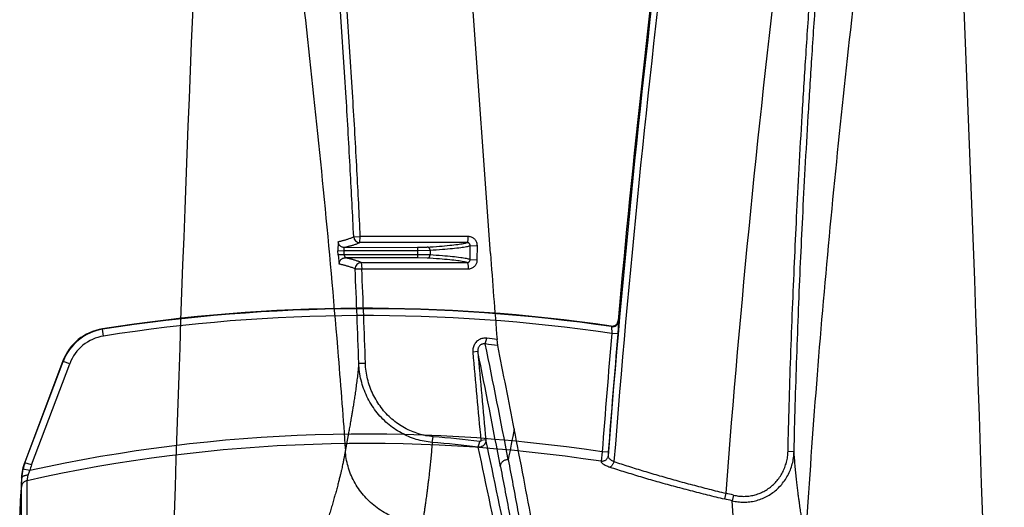
# Model space of a CAD drawing. Units: inches. Extents: x 0 to 550, y 0 to 425.
# Drawn here: x 423 to 427, y 290 to 292 of the extents above; entities that cross this region are included whole.
import ezdxf

# ---------------------------------------------------------------- set-up
doc = ezdxf.new("R2010")
doc.units = ezdxf.units.IN
doc.header["$LTSCALE"] = 50
doc.header["$MEASUREMENT"] = 0

msp = doc.modelspace()

# ---------------------------------------------------------------- linework, layer by layer
at = {"color": 7, "linetype": 'Continuous'}
for p, q in [((424.6119, 291.0163), (424.2148, 296.6349)), ((424.0444, 291.0856), (424.0719, 291.0861)), ((424.0696, 291.0617), (424.0719, 291.0861)), ((424.5199, 291.0863), (424.0719, 291.0861)), ((423.9801, 291.0653), (423.9793, 291.0276)), ((424.0053, 291.0414), (424.3086, 291.0419)), ((424.5154, 291.0616), (424.0696, 291.0617)), ((424.3086, 291.0419), (424.3492, 291.0426)), ((424.3086, 291.0419), (424.3087, 291.0293)), ((424.5277, 291.0489), (424.5576, 291.0484)), ((424.5277, 290.9912), (424.5277, 291.0489)), ((424.5575, 290.9906), (424.5576, 291.0484)), ((423.9793, 291.0275), (424.0044, 291.0288)), ((423.9802, 291.0101), (423.9793, 291.0276)), ((424.0053, 291.0114), (423.9802, 291.0101)), ((423.9802, 291.0101), (423.9847, 290.9723)), ((424.0044, 291.0288), (424.0053, 291.0414)), ((424.0044, 291.0288), (424.3087, 291.0293)), ((424.0053, 291.0114), (424.0044, 291.0288)), ((424.0099, 290.9988), (424.0053, 291.0114)), ((424.3087, 291.0108), (424.0053, 291.0114)), ((424.3087, 291.0108), (424.3086, 290.9982)), ((424.3087, 291.0293), (424.3614, 291.03)), ((424.3087, 291.0293), (424.3087, 291.0108)), ((424.3614, 291.0101), (424.3087, 291.0108)), ((424.3614, 291.03), (424.3614, 291.0101)), ((424.3086, 290.9982), (424.0099, 290.9988)), ((424.0757, 290.9785), (424.078, 290.9526)), ((424.0757, 290.9785), (424.5153, 290.9785)), ((424.3492, 290.9975), (424.3086, 290.9982)), ((424.5277, 290.9912), (424.5575, 290.9906)), ((424.0505, 290.9522), (424.078, 290.9526)), ((424.078, 290.9526), (424.5197, 290.9527)), ((425.1131, 290.715), (425.1149, 290.7127)), ((425.1436, 290.7354), (425.1408, 290.6826)), ((425.1419, 290.7377), (425.1436, 290.7354)), ((423.0023, 290.7017), (423.0016, 290.7036)), ((423.0067, 290.6737), (423.0023, 290.7017)), ((425.1149, 290.7127), (425.1156, 290.684)), ((425.1408, 290.6826), (425.1156, 290.684)), ((424.5906, 290.641), (424.5972, 290.6646)), ((424.6423, 290.634), (424.6395, 290.6589)), ((424.5595, 290.6093), (424.5389, 290.6066)), ((422.8378, 290.5704), (422.6793, 290.1508)), ((422.6802, 290.1484), (422.8386, 290.5684)), ((422.7074, 290.139), (422.8659, 290.5591)), ((422.8659, 290.5591), (422.8386, 290.5684)), ((424.0657, 290.561), (424.0931, 290.5612)), ((424.3701, 290.2327), (424.3748, 290.2562)), ((424.5615, 290.2124), (424.5678, 290.2359)), ((424.5928, 290.2435), (424.5723, 290.2404)), ((425.0754, 290.193), (425.071, 290.1541)), ((425.1006, 290.1919), (425.0754, 290.193)), ((425.1006, 290.1919), (425.0998, 290.1761)), ((425.8468, 290.1956), (425.8719, 290.195)), ((422.7074, 290.139), (422.6802, 290.1484)), ((422.7005, 290.1162), (422.6721, 290.1218)), ((422.6934, 290.0962), (422.7005, 290.1162)), ((422.666, 290.0871), (422.6625, 290.018)), ((422.6657, 290.0474), (422.667, 290.0844)), ((422.667, 290.0844), (422.666, 290.0871)), ((422.6889, 290.0736), (422.6934, 290.0962)), ((422.6656, 285.5857), (422.6657, 290.0474)), ((425.5885, 290.0215), (425.5829, 289.9979)), ((422.6584, 289.9166), (422.6625, 290.018)), ((425.6207, 290.0138), (425.615, 289.9902))]:
    msp.add_line(p, q, dxfattribs=at)
for centre, radius, start, end in [((475.3426, 286.26), 50.3951, 170.28257, 175.5431), ((475.3426, 286.26), 50.3687, 170.28257, 175.56696), ((475.3426, 286.26), 50.4, 170.28257, 174.90293), ((475.3426, 286.26), 49.896, 170.28257, 175.67651), ((620.0405, 283.754), 196.8381, 176.893495, 179.039015), ((229.9137, 283.7541), 196.8377, 0.483716, 3.106506), ((424.0696, 291.0869), 0.0252, 182.7936, 270.035), ((454.2869, 293.1299), 29.7501, 184.07396, 184.7644), ((424.0757, 290.9533), 0.0252, 89.9691, 182.5499), ((385.785, 289.2705), 38.3024, 1.93086, 2.51641), ((385.7897, 289.2729), 38.3251, 1.92636, 2.51199), ((424.0949, 283.7541), 7.035, 81.67794, 98.94064), ((424.0949, 283.7541), 7.033, 81.66096, 98.93718), ((424.0949, 283.7541), 7.0047, 81.62125, 98.93718), ((425.1168, 290.7399), 0.0252, 261.6618, 354.9191), ((425.1185, 290.7377), 0.0252, 261.751, 354.8157), ((423.0342, 290.4962), 0.2099, 98.9456, 159.306), ((423.035, 290.4944), 0.2099, 98.9525, 159.3473), ((475.367, 286.3182), 50.4407, 175.03469, 175.59432), ((475.3539, 286.3206), 50.4022, 175.03515, 175.59493), ((423.0348, 290.4954), 0.1805, 98.9516, 159.3568), ((382.9416, 282.1442), 42.5069, 10.87142, 11.53069), ((423.9694, 285.9115), 4.7702, 81.8913, 82.5172), ((423.9715, 285.8614), 4.8438, 82.0724, 82.577), ((382.9813, 282.2071), 42.5046, 10.9604, 11.43505), ((454.0671, 293.1146), 29.6345, 184.85473, 185.56565), ((381.3904, 281.8494), 44.049, 10.83659, 11.4708), ((454.3079, 293.1311), 29.8551, 184.84529, 185.55029), ((423.5339, 290.835), 0.7447, 200.8129, 200.9754), ((424.0949, 283.7541), 6.5131, 81.34208, 102.36217), ((453.5822, 284.5528), 29.4358, 168.76356, 169.01609), ((424.0949, 283.7541), 6.474, 81.32816, 102.54295), ((423.9758, 285.599), 4.6504, 82.7648, 85.1358), ((423.9784, 285.5565), 4.7164, 82.8213, 85.1794), ((382.9538, 281.3085), 42.5868, 11.44599, 12.11108), ((382.5527, 281.2403), 42.9562, 11.39723, 12.05597), ((422.8759, 290.0765), 0.2102, 159.2982, 177.1079), ((422.877, 290.0741), 0.2103, 159.3233, 166.888), ((423.3757, 290.4067), 0.742, 200.1765, 200.3758), ((422.8718, 290.0754), 0.205, 166.9, 177.4729), ((422.8767, 290.0751), 0.1809, 159.3298, 166.8941), ((424.0949, 283.7541), 6.443, 76.30097, 76.59541), ((424.0949, 283.7541), 6.4187, 76.30097, 76.59541)]:
    msp.add_arc(centre, radius, start, end, dxfattribs=at)
for points, start_tangent, end_tangent in [([(424.0444, 291.0856), (424.0305, 291.3612), (424.0132, 291.6638), (423.9916, 291.9984), (423.9647, 292.37), (423.9315, 292.7789), (423.8907, 293.2296), (423.8399, 293.7276), (423.7778, 294.2656), (423.7099, 294.7807), (423.6382, 295.2541), (423.5638, 295.6758)], (-0.217583, 4.613237), (-0.872617, 4.535177)), ([(424.0719, 291.0861), (424.058, 291.3618), (424.0407, 291.6646), (424.0191, 291.9994), (423.9922, 292.3713), (423.9591, 292.7805), (423.9182, 293.2315), (423.8675, 293.7298), (423.8054, 294.2682), (423.7375, 294.7838), (423.6657, 295.2578), (423.5911, 295.6802)], (-0.217403, 4.617179), (-0.873922, 4.538928)), ([(425.8468, 290.1956), (425.8518, 290.3874), (425.8581, 290.5868), (425.8656, 290.7869), (425.8738, 290.9794), (425.8826, 291.1666), (425.8932, 291.3694), (425.9057, 291.5887), (425.9205, 291.8272), (425.9381, 292.0869), (425.9589, 292.3685), (425.9836, 292.6751), (426.0127, 293.0081), (426.0473, 293.3697), (426.0888, 293.7655), (426.1393, 294.2011), (426.2018, 294.6819)], (0.1046, 4.501232), (0.617689, 4.459876)), ([(425.8719, 290.195), (425.877, 290.3866), (425.8833, 290.586), (425.8908, 290.7859), (425.8989, 290.9783), (425.9078, 291.1653), (425.9183, 291.3681), (425.9308, 291.5872), (425.9457, 291.8255), (425.9633, 292.0851), (425.9841, 292.3666), (426.0087, 292.673), (426.0378, 293.0058), (426.0724, 293.3672), (426.1138, 293.7627), (426.1643, 294.1981), (426.2267, 294.6784)], (0.104509, 4.498358), (0.617203, 4.45704)), ([(423.4917, 294.4211), (423.5522, 294.0882), (423.6069, 293.7575), (423.7037, 293.1033), (423.7878, 292.4591), (423.8615, 291.8253), (423.9256, 291.2018), (423.9802, 290.5887), (424.01, 290.1995)], (0.80542, -4.178385), (0.301127, -4.244634)), ([(426.4622, 294.4211), (426.4016, 294.0882), (426.3469, 293.7575), (426.2501, 293.1033), (426.166, 292.4591), (426.0923, 291.8253), (426.0282, 291.2018), (425.9736, 290.5887), (425.9294, 289.9859), (425.9192, 289.8216)], (-0.877104, -4.550269), (-0.271583, -4.626068)), ([(423.9801, 291.0653), (423.9842, 291.0663), (423.9886, 291.0674), (423.9933, 291.0686), (423.9982, 291.0699), (424.0033, 291.0713), (424.0087, 291.0728), (424.0143, 291.0745), (424.0201, 291.0763), (424.0261, 291.0783), (424.0323, 291.0805), (424.0385, 291.0829), (424.0444, 291.0856)], (0.06557, 0.016103), (0.060434, 0.030108)), ([(424.5154, 291.0616), (424.5164, 291.0623), (424.5173, 291.0642), (424.5182, 291.0671), (424.5189, 291.071), (424.5194, 291.0757), (424.5198, 291.0808), (424.5199, 291.0863)], (0.025448, 0.0025), (0.000107, 0.02557)), ([(424.5576, 291.0484), (424.5571, 291.0549), (424.5554, 291.0612), (424.5527, 291.0672), (424.5489, 291.0726), (424.5443, 291.0773), (424.5389, 291.0811), (424.5329, 291.0839), (424.5265, 291.0857), (424.5199, 291.0863)], (0.000084, 0.05934), (-0.05934, -0.000018)), ([(424.0053, 291.0414), (424.0005, 291.0418), (423.996, 291.0431), (423.9917, 291.0453), (423.9879, 291.0483), (423.9848, 291.0519), (423.9824, 291.056), (423.9808, 291.0605), (423.9801, 291.0653)], (-0.038222, -0.000005), (-0.001968, 0.038171)), ([(424.0053, 291.0414), (424.0094, 291.0424), (424.0138, 291.0435), (424.0184, 291.0447), (424.0234, 291.046), (424.0285, 291.0474), (424.0338, 291.0489), (424.0394, 291.0505), (424.0453, 291.0523), (424.0513, 291.0543), (424.0575, 291.0565), (424.0637, 291.059), (424.0696, 291.0617)], (0.065616, 0.01606), (0.060538, 0.029976)), ([(424.3492, 291.0426), (424.4006, 291.0464), (424.4431, 291.0502), (424.4765, 291.054), (424.5006, 291.0578), (424.5154, 291.0616)], (0.167143, 0.011302), (0.157052, 0.0583)), ([(424.3614, 291.03), (424.3611, 291.0328), (424.3602, 291.0354), (424.3587, 291.0378), (424.3568, 291.0398), (424.3545, 291.0413), (424.3519, 291.0423), (424.3492, 291.0426)], (-0.000088, 0.019417), (-0.019417, 0.000041)), ([(424.3614, 291.03), (424.4127, 291.0337), (424.4551, 291.0375), (424.4885, 291.0414), (424.5127, 291.0452), (424.5277, 291.0489)], (0.167244, 0.01128), (0.157708, 0.056799)), ([(424.5277, 291.0489), (424.5276, 291.0511), (424.527, 291.0532), (424.5261, 291.0552), (424.5249, 291.057), (424.5234, 291.0586), (424.5216, 291.0599), (424.5197, 291.0609), (424.5176, 291.0614), (424.5154, 291.0616)], (0.000099, 0.019625), (-0.019625, 0.000096)), ([(424.3492, 290.9975), (424.3519, 290.9979), (424.3545, 290.9988), (424.3568, 291.0003), (424.3587, 291.0023), (424.3602, 291.0047), (424.3611, 291.0073), (424.3614, 291.0101)], (0.019416, 0.000041), (0.000088, 0.019416)), ([(424.5277, 290.9912), (424.5126, 290.995), (424.4884, 290.9988), (424.455, 291.0026), (424.4126, 291.0064), (424.3614, 291.0101)], (-0.15774, 0.056504), (-0.167175, 0.011272)), ([(423.9847, 290.9723), (423.985, 290.9774), (423.9863, 290.9824), (423.9885, 290.9869), (423.9917, 290.9909), (423.9955, 290.9943), (424, 290.9967), (424.0048, 290.9982), (424.0099, 290.9988)], (-0.001898, 0.040644), (0.040688, -0.000004)), ([(424.0505, 290.9522), (424.0441, 290.955), (424.0375, 290.9575), (424.0309, 290.9597), (424.0246, 290.9617), (424.0185, 290.9635), (424.0128, 290.9652), (424.0074, 290.9666), (424.0023, 290.968), (423.9975, 290.9692), (423.993, 290.9703), (423.9887, 290.9714), (423.9847, 290.9723)], (-0.062197, 0.029556), (-0.066977, 0.016002)), ([(424.0757, 290.9785), (424.0693, 290.9813), (424.0626, 290.9838), (424.0561, 290.9861), (424.0497, 290.9881), (424.0437, 290.9899), (424.0379, 290.9916), (424.0325, 290.993), (424.0274, 290.9944), (424.0226, 290.9956), (424.0181, 290.9967), (424.0139, 290.9978), (424.0099, 290.9988)], (-0.062213, 0.029711), (-0.067044, 0.016074)), ([(424.5153, 290.9785), (424.5004, 290.9823), (424.4762, 290.9861), (424.4429, 290.9899), (424.4005, 290.9938), (424.3492, 290.9975)], (-0.157149, 0.057576), (-0.166983, 0.011288)), ([(424.5153, 290.9785), (424.5174, 290.9787), (424.5195, 290.9793), (424.5215, 290.9803), (424.5233, 290.9816), (424.5248, 290.9831), (424.526, 290.9849), (424.5269, 290.9869), (424.5275, 290.989), (424.5277, 290.9912)], (0.019642, 0.000094), (0.000034, 0.019642)), ([(424.5153, 290.9785), (424.5163, 290.9778), (424.5172, 290.9758), (424.5181, 290.9727), (424.5188, 290.9686), (424.5193, 290.9638), (424.5196, 290.9584), (424.5197, 290.9527)], (0.026602, -0.002636), (-0.000113, -0.026732)), ([(424.5197, 290.9527), (424.5263, 290.9533), (424.5327, 290.9551), (424.5387, 290.9579), (424.5441, 290.9617), (424.5488, 290.9664), (424.5525, 290.9718), (424.5553, 290.9778), (424.557, 290.9841), (424.5575, 290.9906)], (0.059381, 0.000021), (0.000086, 0.059381)), ([(424.5972, 290.6646), (424.5884, 290.665), (424.5799, 290.664), (424.5718, 290.6617), (424.5643, 290.6581), (424.5576, 290.6533), (424.5516, 290.6475), (424.5467, 290.6407), (424.5428, 290.6331), (424.5402, 290.6247), (424.5388, 290.6158), (424.5389, 290.6066)], (-0.093855, 0.012227), (0.00801, -0.094308)), ([(424.5906, 290.641), (424.5858, 290.6416), (424.5812, 290.6412), (424.5769, 290.6401), (424.5728, 290.6383), (424.5692, 290.6358), (424.5661, 290.6326), (424.5634, 290.6288), (424.5614, 290.6245), (424.56, 290.6198), (424.5594, 290.6146), (424.5595, 290.6093)], (-0.051065, 0.010024), (0.004835, -0.051815)), ([(424.0657, 290.561), (424.0629, 290.5328), (424.0597, 290.505), (424.0563, 290.4778), (424.0527, 290.4512), (424.0491, 290.426), (424.0455, 290.4029), (424.0422, 290.3821), (424.0392, 290.3633), (424.0363, 290.3465), (424.0338, 290.3316), (424.0314, 290.3181), (424.0293, 290.3058), (424.0273, 290.2944), (424.0253, 290.2837), (424.0236, 290.2739), (424.022, 290.2651), (424.0205, 290.257), (424.0191, 290.2495), (424.0179, 290.2426), (424.0167, 290.2363), (424.0157, 290.2306), (424.0147, 290.2252), (424.0138, 290.2204), (424.013, 290.216), (424.0123, 290.2121), (424.0116, 290.2087), (424.011, 290.2056), (424.0105, 290.2025), (424.01, 290.1995)], (-0.03348, -0.364407), (-0.056316, -0.361583)), ([(424.3701, 290.2327), (424.3371, 290.2372), (424.3044, 290.2452), (424.2724, 290.2567), (424.2416, 290.2717), (424.2122, 290.2899), (424.1847, 290.3112), (424.1594, 290.3354), (424.1365, 290.3624), (424.1165, 290.3917), (424.0995, 290.423), (424.0857, 290.456), (424.0754, 290.4904), (424.0687, 290.5255), (424.0657, 290.561)], (-0.487592, 0.039877), (-0.016842, 0.488929)), ([(424.3748, 290.2562), (424.3442, 290.2604), (424.3139, 290.2679), (424.2843, 290.2787), (424.2558, 290.2926), (424.2286, 290.3095), (424.2031, 290.3293), (424.1797, 290.3519), (424.1586, 290.3769), (424.14, 290.4041), (424.1243, 290.4331), (424.1116, 290.4638), (424.1021, 290.4956), (424.0959, 290.5282), (424.0931, 290.5612)], (-0.451843, 0.03812), (-0.015222, 0.453193)), ([(425.3219, 287.1295), (425.2746, 287.3503), (425.2317, 287.5554), (425.1922, 287.7482), (425.1553, 287.9323), (425.1201, 288.1109), (425.086, 288.2862), (425.0529, 288.459), (425.0204, 288.6303), (424.9883, 288.8017), (424.9562, 288.9741), (424.9241, 289.1479), (424.8915, 289.3246), (424.858, 289.5058), (424.8235, 289.6923), (424.7875, 289.885), (424.75, 290.0838), (424.7106, 290.2886)], (-0.682456, 3.144605), (-0.612251, 3.159024)), ([(424.3701, 290.2327), (424.368, 290.2044), (424.3656, 290.1765), (424.363, 290.1494), (424.3603, 290.1238), (424.3577, 290.1003), (424.3552, 290.0792), (424.3528, 290.0602), (424.3507, 290.0432), (424.3487, 290.0281), (424.3469, 290.0145), (424.3452, 290.002), (424.3436, 289.9904), (424.3421, 289.9796), (424.3407, 289.9697), (424.3395, 289.9607), (424.3383, 289.9525), (424.3372, 289.945), (424.3362, 289.938), (424.3353, 289.9316), (424.3345, 289.9258), (424.3337, 289.9204), (424.333, 289.9155), (424.3324, 289.9111), (424.3318, 289.9071), (424.3313, 289.9035), (424.3308, 289.9003), (424.3304, 289.8975), (424.33, 289.8949)], (-0.023202, -0.339477), (-0.044391, -0.337361)), ([(424.5928, 290.2435), (424.5929, 290.2408), (424.5927, 290.2384), (424.5924, 290.2363), (424.592, 290.2343), (424.5915, 290.2325), (424.5909, 290.2307), (424.5901, 290.2291), (424.5893, 290.2274), (424.5883, 290.2257), (424.587, 290.224), (424.5855, 290.2222), (424.5836, 290.2203), (424.5813, 290.2183), (424.5785, 290.2165), (424.5751, 290.2148), (424.5711, 290.2134), (424.5665, 290.2126), (424.5615, 290.2124)], (0.004327, -0.049768), (-0.049863, 0.003034)), ([(424.5723, 290.2404), (424.5723, 290.24), (424.5723, 290.2397), (424.5723, 290.2393), (424.5722, 290.239), (424.5721, 290.2387), (424.572, 290.2385), (424.5719, 290.2382), (424.5718, 290.238), (424.5717, 290.2377), (424.5715, 290.2375), (424.5713, 290.2372), (424.571, 290.2369), (424.5707, 290.2366), (424.5703, 290.2364), (424.5698, 290.2362), (424.5692, 290.236), (424.5685, 290.2359), (424.5678, 290.2359)], (0.000711, -0.007296), (-0.007273, 0.000916)), ([(424.01, 290.1995), (424.0093, 290.1953), (424.0086, 290.1913), (424.0079, 290.187), (424.007, 290.182), (424.0059, 290.1765), (424.0048, 290.1705), (424.0035, 290.1639), (424.002, 290.1565), (424.0003, 290.1483), (423.9984, 290.1391), (423.9961, 290.1288), (423.9935, 290.1172), (423.9905, 290.1041), (423.9869, 290.0895), (423.9828, 290.0731), (423.9781, 290.0547), (423.9726, 290.0345), (423.9669, 290.0137), (423.9609, 289.9928), (423.9546, 289.9712), (423.9481, 289.9492), (423.9412, 289.9265), (423.934, 289.9034), (423.9266, 289.8796), (423.9189, 289.8553), (423.911, 289.8303), (423.9028, 289.8048), (423.8943, 289.7786), (423.8856, 289.7517), (423.8766, 289.7242), (423.8673, 289.6958), (423.8578, 289.6667), (423.848, 289.6366), (423.8379, 289.6057), (423.8275, 289.5738), (423.8168, 289.541), (423.8058, 289.5071), (423.7945, 289.4721), (423.7828, 289.4358), (423.7707, 289.3981), (423.7581, 289.3589), (423.7452, 289.318), (423.7318, 289.2754), (423.7179, 289.2309), (423.7034, 289.1841), (423.6885, 289.1356), (423.6734, 289.0857), (423.6582, 289.0351), (423.6432, 288.9843), (423.6283, 288.9334), (423.6136, 288.8825), (423.5991, 288.8313), (423.5846, 288.7798), (423.5703, 288.728), (423.5562, 288.6757), (423.5421, 288.623), (423.5281, 288.5697), (423.5142, 288.5161), (423.5005, 288.462), (423.4869, 288.4074), (423.4734, 288.3523), (423.4601, 288.2966), (423.4469, 288.2402), (423.4338, 288.1829), (423.4207, 288.1248), (423.4078, 288.066), (423.3951, 288.0064), (423.3824, 287.946), (423.3699, 287.8846), (423.3575, 287.8223), (423.3452, 287.759), (423.3331, 287.6945), (423.3211, 287.6288), (423.3092, 287.5621), (423.2974, 287.494), (423.2858, 287.4245), (423.2744, 287.3539), (423.2631, 287.282), (423.252, 287.2085), (423.241, 287.133), (423.2301, 287.0553)], (-0.503888, -3.20523), (-0.442887, -3.214227)), ([(424.33, 289.8949), (424.2949, 289.8984), (424.2603, 289.9054), (424.2266, 289.9158), (424.1943, 289.9295), (424.1636, 289.9464), (424.1349, 289.9663), (424.1085, 289.9889), (424.0848, 290.014), (424.0639, 290.0413), (424.0462, 290.0705), (424.0318, 290.1013), (424.0209, 290.1333), (424.0136, 290.1661), (424.01, 290.1995)], (-0.48316, 0.023501), (-0.025085, 0.48308)), ([(425.615, 289.9902), (425.639, 289.9859), (425.6634, 289.9845), (425.6877, 289.986), (425.7118, 289.9905), (425.7352, 289.9978), (425.7576, 290.0079), (425.7789, 290.0207), (425.7985, 290.036), (425.8164, 290.0537), (425.8322, 290.0736), (425.8457, 290.0954), (425.8565, 290.1188), (425.8646, 290.1434), (425.8698, 290.169), (425.8719, 290.195)], (0.366165, -0.088188), (0.00904, 0.376526)), ([(425.6207, 290.0138), (425.6418, 290.0099), (425.6633, 290.0087), (425.6847, 290.01), (425.7059, 290.014), (425.7265, 290.0204), (425.7463, 290.0294), (425.7649, 290.0408), (425.7823, 290.0544), (425.798, 290.0701), (425.8119, 290.0878), (425.8237, 290.1071), (425.8332, 290.1279), (425.8403, 290.1498), (425.8449, 290.1725), (425.8468, 290.1956)], (0.323281, -0.078795), (0.007732, 0.332656)), ([(425.9192, 289.8216), (425.9183, 289.8275), (425.9175, 289.8323), (425.9167, 289.8366), (425.9161, 289.8405), (425.9154, 289.8444), (425.9148, 289.8483), (425.9141, 289.8524), (425.9134, 289.8568), (425.9126, 289.8615), (425.9118, 289.8668), (425.9108, 289.8726), (425.9098, 289.879), (425.9087, 289.8859), (425.9075, 289.8934), (425.9062, 289.9016), (425.9048, 289.9107), (425.9033, 289.9202), (425.9017, 289.9303), (425.9001, 289.9411), (425.8984, 289.9529), (425.8964, 289.9659), (425.8944, 289.9805), (425.8921, 289.9969), (425.8896, 290.0151), (425.8871, 290.0351), (425.8843, 290.0575), (425.8815, 290.0826), (425.8787, 290.1095), (425.8761, 290.1373), (425.8739, 290.1656), (425.8719, 290.195)], (-0.057711, 0.372198), (-0.021455, 0.376034)), ([(424.6538, 290.131), (424.654, 290.137), (424.6555, 290.1428), (424.6584, 290.1482), (424.6624, 290.1529), (424.6674, 290.1568), (424.6731, 290.1596), (424.6793, 290.1611), (424.6857, 290.1614)], (-0.004384, 0.049576), (0.04968, -0.002973)), ([(424.6857, 290.1614), (424.7247, 289.9525), (424.7617, 289.7509), (424.7969, 289.5572), (424.8306, 289.3697), (424.8633, 289.1875), (424.8955, 289.009), (424.9273, 288.8329), (424.9593, 288.6579), (424.9918, 288.4824), (425.0249, 288.3062), (425.059, 288.1277), (425.0947, 287.9448), (425.1323, 287.7557), (425.1724, 287.5591), (425.216, 287.3503), (425.2637, 287.1277)], (0.573344, -3.03479), (0.655739, -3.018059)), ([(425.0998, 290.1761), (425.0989, 290.1713), (425.0969, 290.1667), (425.094, 290.1626), (425.0903, 290.1591), (425.086, 290.1565), (425.0812, 290.1547), (425.0762, 290.1539), (425.071, 290.1541)], (-0.003535, -0.040294), (-0.040058, 0.005603)), ([(425.071, 290.1541), (425.072, 290.1509), (425.0745, 290.1474), (425.0786, 290.1439), (425.0841, 290.1403), (425.0909, 290.1368), (425.0989, 290.1334), (425.1078, 290.1302)], (0.00184, -0.045409), (0.043151, -0.01426)), ([(425.0998, 290.1761), (425.1004, 290.1729), (425.102, 290.1695), (425.1048, 290.1661), (425.1085, 290.1627), (425.1131, 290.1593), (425.1185, 290.1561), (425.1245, 290.1532)], (0.000304, -0.035183), (0.03209, -0.014429)), ([(425.1245, 290.1532), (425.1227, 290.1477), (425.1204, 290.1425), (425.1175, 290.138), (425.1144, 290.1343), (425.1111, 290.1316), (425.1078, 290.1302)], (-0.007479, -0.028545), (-0.028587, -0.007315)), ([(425.1245, 290.1532), (425.1851, 290.1333), (425.2485, 290.1136), (425.3142, 290.0942), (425.3814, 290.0752), (425.4499, 290.0567), (425.5192, 290.0387), (425.5885, 290.0215)], (0.457208, -0.154067), (0.468841, -0.113861)), ([(424.6538, 290.131), (424.6934, 289.9223), (424.7311, 289.7211), (424.767, 289.5278), (424.8015, 289.3409), (424.835, 289.1593), (424.8679, 288.9816), (424.9005, 288.8065), (424.9331, 288.6324), (424.9661, 288.4581), (424.9996, 288.2831), (425.034, 288.1059), (425.0699, 287.9242), (425.1076, 287.7365), (425.1475, 287.5412), (425.1909, 287.3337), (425.2384, 287.1124)], (0.578246, -3.019901), (0.652454, -3.004742)), ([(425.1078, 290.1302), (425.1698, 290.1103), (425.2347, 290.0905), (425.302, 290.0709), (425.3708, 290.0518), (425.441, 290.0332), (425.5119, 290.0152), (425.5829, 289.9979)], (0.46843, -0.154807), (0.479907, -0.11437)), ([(422.6889, 290.0736), (422.6829, 290.0717), (422.6774, 290.0685), (422.6727, 290.0643), (422.6691, 290.0592), (422.6668, 290.0535), (422.6657, 290.0474)], (-0.036798, -0.007595), (-0.002041, -0.037519)), ([(422.6934, 290.0962), (422.6875, 290.0959), (422.682, 290.095), (422.6771, 290.0936), (422.673, 290.0918), (422.6698, 290.0895), (422.6678, 290.0871), (422.667, 290.0844)], (-0.030923, -0.000329), (-0.002416, -0.030831)), ([(422.6912, 285.5904), (422.6911, 285.6957), (422.691, 285.7893), (422.691, 285.8725), (422.6909, 285.9572), (422.6908, 286.0449), (422.6907, 286.132), (422.6906, 286.2143), (422.6905, 286.2985), (422.6904, 286.3862), (422.6903, 286.4673), (422.6902, 286.5445), (422.6901, 286.6207), (422.6901, 286.6969), (422.69, 286.7729), (422.6899, 286.847), (422.6898, 286.9175), (422.6897, 286.984), (422.6896, 287.0476), (422.6895, 287.1109), (422.6895, 287.1742), (422.6894, 287.237), (422.6893, 287.2979), (422.6892, 287.3589), (422.6891, 287.427), (422.6891, 287.5016), (422.689, 287.5785), (422.6889, 287.6554), (422.6888, 287.7316), (422.6887, 287.8096), (422.6887, 287.8893), (422.6886, 287.9682), (422.6885, 288.044), (422.6885, 288.1165), (422.6884, 288.1897), (422.6884, 288.2626), (422.6884, 288.3326), (422.6883, 288.397), (422.6883, 288.4623), (422.6883, 288.5249), (422.6883, 288.583), (422.6883, 288.6359), (422.6883, 288.6829), (422.6883, 288.7251), (422.6883, 288.764), (422.6883, 288.8014), (422.6883, 288.838), (422.6883, 288.874), (422.6883, 288.9093), (422.6883, 288.9437), (422.6883, 288.9784), (422.6883, 289.0147), (422.6883, 289.0539), (422.6884, 289.0965), (422.6884, 289.1423), (422.6884, 289.1914), (422.6884, 289.2449), (422.6884, 289.3038), (422.6885, 289.3681), (422.6885, 289.4372), (422.6886, 289.5096), (422.6886, 289.5793), (422.6886, 289.6414), (422.6887, 289.6954), (422.6887, 289.7422), (422.6887, 289.7881), (422.6888, 289.8345), (422.6888, 289.88), (422.6888, 289.9221), (422.6889, 289.963), (422.6889, 290.0035), (422.6889, 290.0411), (422.6889, 290.0736)], (-0.003711, 4.48322), (0.003129, 4.48322)), ([(425.6585, 289.6325), (425.6576, 289.638), (425.6569, 289.6428), (425.6562, 289.647), (425.6556, 289.6509), (425.655, 289.6547), (425.6544, 289.6585), (425.6538, 289.6625), (425.6531, 289.6668), (425.6524, 289.6714), (425.6516, 289.6765), (425.6507, 289.6821), (425.6498, 289.6883), (425.6488, 289.6949), (425.6477, 289.7021), (425.6465, 289.7101), (425.6452, 289.7188), (425.6438, 289.728), (425.6424, 289.7377), (425.6409, 289.7481), (425.6393, 289.7593), (425.6376, 289.7717), (425.6357, 289.7855), (425.6337, 289.801), (425.6315, 289.8182), (425.6291, 289.8372), (425.6267, 289.8582), (425.6241, 289.8818), (425.6215, 289.9076), (425.619, 289.9345), (425.6168, 289.9619), (425.615, 289.9902)], (-0.05307, 0.356537), (-0.021022, 0.359852))]:
    msp.add_spline(points, degree=3, dxfattribs=dict(at, start_tangent=start_tangent, end_tangent=end_tangent))

doc.saveas('drawing.dxf')
